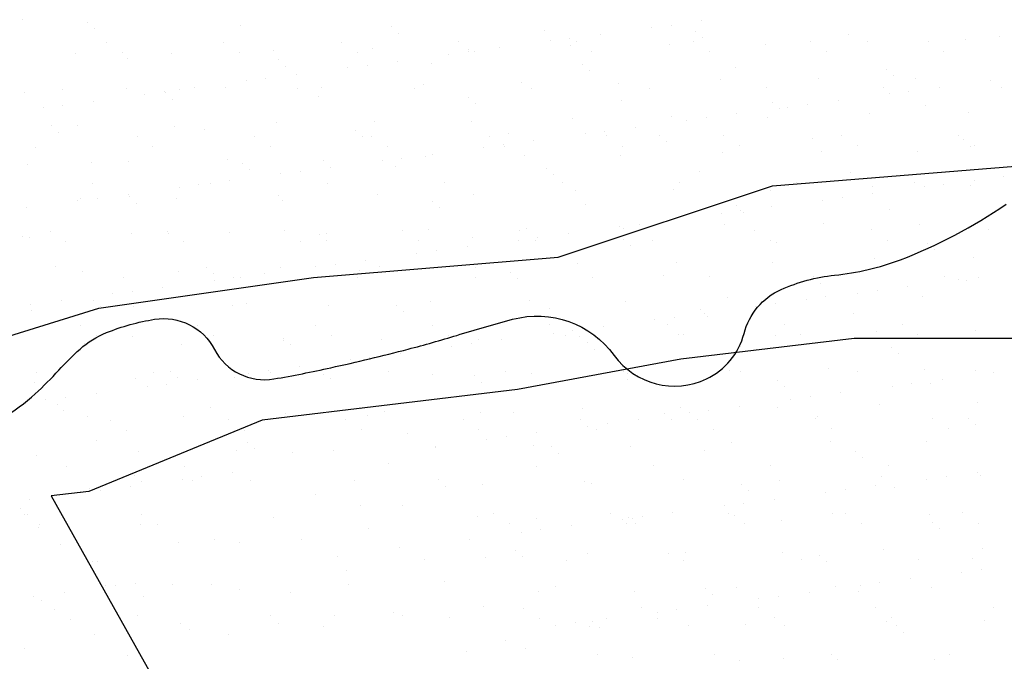
# Model space of a CAD drawing. Units: metres. Extents: x -112 to 729, y 7536 to 8130.
# Drawn here: x 349 to 375, y 7751 to 7768 of the extents above; entities that cross this region are included whole.
import ezdxf

# ---------------------------------------------------------------- set-up
doc = ezdxf.new("R2010")
doc.units = ezdxf.units.M
doc.header["$MEASUREMENT"] = 0
for name, color, linetype, lineweight in [('0_1', 1, 'Continuous', 0), ('AFLUENTES', 1, 'Continuous', 0), ('ARINUN', 1, 'Continuous', 0), ('LIMIAREA', 1, 'Continuous', 0), ('RIODOCE', 1, 'Continuous', 0)]:
    doc.layers.add(name, color=color, linetype=linetype, lineweight=lineweight)

msp = doc.modelspace()

# ---------------------------------------------------------------- linework, layer by layer
at = {"layer": '0_1', "color": 7, "linetype": 'Continuous', "lineweight": -3}
for p, q in [((348.895, 7768.498), (348.895, 7768.498)), ((350.637, 7768.434), (350.637, 7768.434)), ((366.119, 7768.357), (366.119, 7768.357)), ((366.932, 7768.464), (366.932, 7768.464)), ((350.821, 7768.265), (350.821, 7768.265)), ((354.697, 7768.345), (354.697, 7768.345)), ((358.699, 7768.311), (358.699, 7768.311)), ((358.883, 7768.142), (358.883, 7768.142)), ((362.759, 7768.223), (362.759, 7768.223)), ((364.241, 7768.11), (364.241, 7768.11)), ((365.599, 7768.289), (365.599, 7768.289)), ((366.761, 7768.188), (366.761, 7768.188)), ((370.821, 7768.1), (370.821, 7768.1)), ((351.133, 7767.892), (351.133, 7767.892)), ((354.247, 7767.898), (354.247, 7767.898)), ((357.361, 7767.904), (357.361, 7767.904)), ((360.475, 7767.909), (360.475, 7767.909)), ((362.907, 7767.934), (362.907, 7767.934)), ((363.428, 7768.003), (363.428, 7768.003)), ((363.589, 7767.915), (363.589, 7767.915)), ((366.06, 7767.843), (366.06, 7767.843)), ((366.703, 7767.921), (366.703, 7767.921)), ((366.945, 7768.019), (366.945, 7768.019)), ((368.618, 7767.831), (368.618, 7767.831)), ((369.818, 7767.926), (369.818, 7767.926)), ((371.319, 7767.928), (371.319, 7767.928)), ((372.932, 7767.932), (372.932, 7767.932)), ((373.937, 7767.961), (373.937, 7767.961)), ((374.822, 7768.065), (374.822, 7768.065)), ((350.307, 7767.606), (350.307, 7767.606)), ((351.554, 7767.624), (351.554, 7767.624)), ((352.865, 7767.594), (352.865, 7767.594)), ((354.668, 7767.629), (354.668, 7767.629)), ((355.566, 7767.691), (355.566, 7767.691)), ((357.783, 7767.635), (357.783, 7767.635)), ((358.184, 7767.725), (358.184, 7767.725)), ((360.215, 7767.58), (360.215, 7767.58)), ((360.736, 7767.648), (360.736, 7767.648)), ((360.742, 7767.712), (360.742, 7767.712)), ((360.897, 7767.641), (360.897, 7767.641)), ((361.549, 7767.755), (361.549, 7767.755)), ((363.443, 7767.81), (363.443, 7767.81)), ((364.011, 7767.646), (364.011, 7767.646)), ((367.125, 7767.652), (367.125, 7767.652)), ((370.239, 7767.658), (370.239, 7767.658)), ((373.353, 7767.663), (373.353, 7767.663)), ((351.691, 7767.468), (351.691, 7767.468)), ((355.693, 7767.433), (355.693, 7767.433)), ((358.857, 7767.401), (358.857, 7767.401)), ((359.753, 7767.345), (359.753, 7767.345)), ((363.755, 7767.311), (363.755, 7767.311)), ((355.877, 7767.264), (355.877, 7767.264)), ((356.165, 7767.047), (356.165, 7767.047)), ((357.524, 7767.225), (357.524, 7767.225)), ((358.044, 7767.294), (358.044, 7767.294)), ((363.939, 7767.142), (363.939, 7767.142)), ((367.815, 7767.222), (367.815, 7767.222)), ((371.816, 7767.188), (371.816, 7767.188)), ((354.832, 7766.871), (354.832, 7766.871)), ((355.352, 7766.94), (355.352, 7766.94)), ((359.536, 7766.787), (359.536, 7766.787)), ((362.154, 7766.82), (362.154, 7766.82)), ((364.712, 7766.808), (364.712, 7766.808)), ((367.412, 7766.905), (367.412, 7766.905)), ((370.03, 7766.939), (370.03, 7766.939)), ((372.001, 7767.019), (372.001, 7767.019)), ((372.588, 7766.926), (372.588, 7766.926)), ((374.596, 7766.884), (374.596, 7766.884)), ((348.958, 7766.571), (348.958, 7766.571)), ((349.958, 7766.651), (349.958, 7766.651)), ((351.659, 7766.669), (351.659, 7766.669)), ((352.661, 7766.585), (352.661, 7766.585)), ((352.687, 7766.556), (352.687, 7766.556)), ((353.072, 7766.656), (353.072, 7766.656)), ((353.474, 7766.692), (353.474, 7766.692)), ((354.277, 7766.702), (354.277, 7766.702)), ((356.187, 7766.662), (356.187, 7766.662)), ((356.835, 7766.69), (356.835, 7766.69)), ((359.301, 7766.668), (359.301, 7766.668)), ((362.415, 7766.673), (362.415, 7766.673)), ((365.529, 7766.679), (365.529, 7766.679)), ((368.643, 7766.685), (368.643, 7766.685)), ((371.757, 7766.69), (371.757, 7766.69)), ((371.904, 7766.53), (371.904, 7766.53)), ((372.425, 7766.598), (372.425, 7766.598)), ((373.238, 7766.705), (373.238, 7766.705)), ((374.872, 7766.696), (374.872, 7766.696)), ((350.782, 7766.338), (350.782, 7766.338)), ((352.14, 7766.517), (352.14, 7766.517)), ((352.871, 7766.387), (352.871, 7766.387)), ((356.747, 7766.467), (356.747, 7766.467)), ((360.748, 7766.433), (360.748, 7766.433)), ((360.933, 7766.264), (360.933, 7766.264)), ((364.809, 7766.344), (364.809, 7766.344)), ((368.81, 7766.31), (368.81, 7766.31)), ((370.546, 7766.351), (370.546, 7766.351)), ((349.448, 7766.162), (349.448, 7766.162)), ((349.969, 7766.231), (349.969, 7766.231)), ((367.854, 7765.996), (367.854, 7765.996)), ((368.995, 7766.141), (368.995, 7766.141)), ((369.213, 7766.175), (369.213, 7766.175)), ((369.733, 7766.244), (369.733, 7766.244)), ((371.382, 7766.001), (371.382, 7766.001)), ((372.871, 7766.222), (372.871, 7766.222)), ((374, 7766.035), (374, 7766.035)), ((355.629, 7765.764), (355.629, 7765.764)), ((358.247, 7765.798), (358.247, 7765.798)), ((360.805, 7765.785), (360.805, 7765.785)), ((363.506, 7765.883), (363.506, 7765.883)), ((366.123, 7765.916), (366.123, 7765.916)), ((366.521, 7765.821), (366.521, 7765.821)), ((367.041, 7765.889), (367.041, 7765.889)), ((368.681, 7765.904), (368.681, 7765.904)), ((349.68, 7765.678), (349.68, 7765.678)), ((349.865, 7765.509), (349.865, 7765.509)), ((350.37, 7765.679), (350.37, 7765.679)), ((352.928, 7765.667), (352.928, 7765.667)), ((353.741, 7765.59), (353.741, 7765.59)), ((357.742, 7765.555), (357.742, 7765.555)), ((364.35, 7765.535), (364.35, 7765.535)), ((365.163, 7765.642), (365.163, 7765.642)), ((351.94, 7765.388), (351.94, 7765.388)), ((355.055, 7765.394), (355.055, 7765.394)), ((357.927, 7765.386), (357.927, 7765.386)), ((358.169, 7765.399), (358.169, 7765.399)), ((361.283, 7765.405), (361.283, 7765.405)), ((361.803, 7765.467), (361.803, 7765.467)), ((362.471, 7765.288), (362.471, 7765.288)), ((363.829, 7765.467), (363.829, 7765.467)), ((364.397, 7765.411), (364.397, 7765.411)), ((365.804, 7765.432), (365.804, 7765.432)), ((365.988, 7765.263), (365.988, 7765.263)), ((367.511, 7765.416), (367.511, 7765.416)), ((369.865, 7765.344), (369.865, 7765.344)), ((370.625, 7765.422), (370.625, 7765.422)), ((373.739, 7765.428), (373.739, 7765.428)), ((373.866, 7765.31), (373.866, 7765.31)), ((349.248, 7765.114), (349.248, 7765.114)), ((352.362, 7765.119), (352.362, 7765.119)), ((355.476, 7765.125), (355.476, 7765.125)), ((358.59, 7765.131), (358.59, 7765.131)), ((361.137, 7765.112), (361.137, 7765.112)), ((361.658, 7765.181), (361.658, 7765.181)), ((361.704, 7765.136), (361.704, 7765.136)), ((364.819, 7765.142), (364.819, 7765.142)), ((367.475, 7764.979), (367.475, 7764.979)), ((367.933, 7765.148), (367.933, 7765.148)), ((370.093, 7765.012), (370.093, 7765.012)), ((371.047, 7765.153), (371.047, 7765.153)), ((372.651, 7765), (372.651, 7765)), ((374.05, 7765.141), (374.05, 7765.141)), ((374.161, 7765.159), (374.161, 7765.159)), ((350.735, 7764.712), (350.735, 7764.712)), ((351.722, 7764.742), (351.722, 7764.742)), ((354.34, 7764.775), (354.34, 7764.775)), ((356.898, 7764.763), (356.898, 7764.763)), ((358.445, 7764.758), (358.445, 7764.758)), ((358.966, 7764.826), (358.966, 7764.826)), ((359.599, 7764.86), (359.599, 7764.86)), ((359.779, 7764.933), (359.779, 7764.933)), ((362.216, 7764.894), (362.216, 7764.894)), ((364.774, 7764.881), (364.774, 7764.881)), ((349.021, 7764.644), (349.021, 7764.644)), ((354.736, 7764.677), (354.736, 7764.677)), ((354.921, 7764.509), (354.921, 7764.509)), ((356.274, 7764.472), (356.274, 7764.472)), ((357.087, 7764.579), (357.087, 7764.579)), ((358.797, 7764.589), (358.797, 7764.589)), ((362.798, 7764.555), (362.798, 7764.555)), ((366.858, 7764.466), (366.858, 7764.466)), ((370.86, 7764.432), (370.86, 7764.432)), ((354.396, 7764.225), (354.396, 7764.225)), ((355.754, 7764.403), (355.754, 7764.403)), ((362.982, 7764.386), (362.982, 7764.386)), ((363.223, 7764.169), (363.223, 7764.169)), ((366.337, 7764.175), (366.337, 7764.175)), ((369.451, 7764.181), (369.451, 7764.181)), ((371.044, 7764.263), (371.044, 7764.263)), ((372.565, 7764.186), (372.565, 7764.186)), ((374.16, 7764.237), (374.16, 7764.237)), ((374.92, 7764.343), (374.92, 7764.343)), ((350.766, 7764.147), (350.766, 7764.147)), ((353.062, 7764.049), (353.062, 7764.049)), ((353.582, 7764.118), (353.582, 7764.118)), ((353.88, 7764.152), (353.88, 7764.152)), ((356.994, 7764.158), (356.994, 7764.158)), ((360.108, 7764.164), (360.108, 7764.164)), ((363.569, 7763.956), (363.569, 7763.956)), ((366.186, 7763.989), (366.186, 7763.989)), ((368.744, 7763.977), (368.744, 7763.977)), ((371.445, 7764.074), (371.445, 7764.074)), ((372.826, 7764.062), (372.826, 7764.062)), ((373.347, 7764.13), (373.347, 7764.13)), ((374.063, 7764.108), (374.063, 7764.108)), ((350.37, 7763.695), (350.37, 7763.695)), ((350.433, 7763.753), (350.433, 7763.753)), ((350.891, 7763.763), (350.891, 7763.763)), ((351.704, 7763.87), (351.704, 7763.87)), ((351.73, 7763.8), (351.73, 7763.8)), ((352.991, 7763.74), (352.991, 7763.74)), ((355.692, 7763.838), (355.692, 7763.838)), ((355.79, 7763.711), (355.79, 7763.711)), ((358.31, 7763.871), (358.31, 7763.871)), ((359.792, 7763.677), (359.792, 7763.677)), ((360.868, 7763.859), (360.868, 7763.859)), ((370.135, 7763.708), (370.135, 7763.708)), ((370.655, 7763.776), (370.655, 7763.776)), ((371.468, 7763.883), (371.468, 7763.883)), ((349.012, 7763.516), (349.012, 7763.516)), ((351.914, 7763.631), (351.914, 7763.631)), ((359.976, 7763.508), (359.976, 7763.508)), ((363.852, 7763.589), (363.852, 7763.589)), ((367.854, 7763.554), (367.854, 7763.554)), ((367.963, 7763.422), (367.963, 7763.422)), ((368.038, 7763.385), (368.038, 7763.385)), ((368.776, 7763.529), (368.776, 7763.529)), ((371.914, 7763.466), (371.914, 7763.466)), ((366.085, 7763.174), (366.085, 7763.174)), ((367.443, 7763.353), (367.443, 7763.353)), ((349.634, 7762.878), (349.634, 7762.878)), ((352.748, 7762.884), (352.748, 7762.884)), ((355.862, 7762.89), (355.862, 7762.89)), ((358.976, 7762.895), (358.976, 7762.895)), ((359.662, 7762.933), (359.662, 7762.933)), ((362.09, 7762.901), (362.09, 7762.901)), ((362.279, 7762.967), (362.279, 7762.967)), ((364.751, 7762.999), (364.751, 7762.999)), ((364.837, 7762.955), (364.837, 7762.955)), ((365.204, 7762.907), (365.204, 7762.907)), ((365.272, 7763.067), (365.272, 7763.067)), ((367.538, 7763.052), (367.538, 7763.052)), ((368.319, 7762.912), (368.319, 7762.912)), ((370.156, 7763.085), (370.156, 7763.085)), ((371.433, 7762.918), (371.433, 7762.918)), ((372.714, 7763.073), (372.714, 7763.073)), ((374.547, 7762.924), (374.547, 7762.924)), ((348.908, 7762.753), (348.908, 7762.753)), ((349.084, 7762.718), (349.084, 7762.718)), ((350.055, 7762.61), (350.055, 7762.61)), ((351.785, 7762.815), (351.785, 7762.815)), ((352.784, 7762.834), (352.784, 7762.834)), ((353.17, 7762.615), (353.17, 7762.615)), ((354.403, 7762.848), (354.403, 7762.848)), ((356.284, 7762.621), (356.284, 7762.621)), ((356.786, 7762.799), (356.786, 7762.799)), ((356.961, 7762.836), (356.961, 7762.836)), ((356.97, 7762.63), (356.97, 7762.63)), ((359.398, 7762.627), (359.398, 7762.627)), ((360.846, 7762.711), (360.846, 7762.711)), ((362.059, 7762.644), (362.059, 7762.644)), ((362.512, 7762.632), (362.512, 7762.632)), ((362.58, 7762.713), (362.58, 7762.713)), ((363.393, 7762.82), (363.393, 7762.82)), ((364.848, 7762.676), (364.848, 7762.676)), ((365.626, 7762.638), (365.626, 7762.638)), ((368.74, 7762.644), (368.74, 7762.644)), ((371.854, 7762.649), (371.854, 7762.649)), ((359.888, 7762.359), (359.888, 7762.359)), ((360.701, 7762.466), (360.701, 7762.466)), ((365.032, 7762.508), (365.032, 7762.508)), ((368.908, 7762.588), (368.908, 7762.588)), ((372.909, 7762.554), (372.909, 7762.554)), ((373.094, 7762.385), (373.094, 7762.385)), ((358.009, 7762.111), (358.009, 7762.111)), ((359.368, 7762.29), (359.368, 7762.29)), ((371.508, 7762.148), (371.508, 7762.148)), ((374.126, 7762.181), (374.126, 7762.181)), ((349.778, 7761.956), (349.778, 7761.956)), ((350.496, 7761.826), (350.496, 7761.826)), ((353.78, 7761.922), (353.78, 7761.922)), ((355.755, 7761.911), (355.755, 7761.911)), ((356.676, 7761.936), (356.676, 7761.936)), ((357.196, 7762.004), (357.196, 7762.004)), ((357.84, 7761.833), (357.84, 7761.833)), ((358.373, 7761.944), (358.373, 7761.944)), ((360.931, 7761.932), (360.931, 7761.932)), ((363.632, 7762.029), (363.632, 7762.029)), ((366.249, 7762.062), (366.249, 7762.062)), ((368.807, 7762.05), (368.807, 7762.05)), ((351.574, 7761.642), (351.574, 7761.642)), ((353.054, 7761.813), (353.054, 7761.813)), ((353.964, 7761.753), (353.964, 7761.753)), ((353.984, 7761.581), (353.984, 7761.581)), ((354.505, 7761.65), (354.505, 7761.65)), ((354.688, 7761.648), (354.688, 7761.648)), ((355.317, 7761.757), (355.317, 7761.757)), ((357.802, 7761.654), (357.802, 7761.654)), ((360.916, 7761.66), (360.916, 7761.66)), ((361.841, 7761.799), (361.841, 7761.799)), ((362.026, 7761.63), (362.026, 7761.63)), ((364.03, 7761.665), (364.03, 7761.665)), ((365.902, 7761.71), (365.902, 7761.71)), ((367.144, 7761.671), (367.144, 7761.671)), ((369.903, 7761.676), (369.903, 7761.676)), ((370.259, 7761.676), (370.259, 7761.676)), ((373.373, 7761.682), (373.373, 7761.682)), ((373.748, 7761.594), (373.748, 7761.594)), ((373.964, 7761.588), (373.964, 7761.588)), ((374.269, 7761.663), (374.269, 7761.663)), ((351.813, 7761.295), (351.813, 7761.295)), ((352.626, 7761.402), (352.626, 7761.402)), ((370.088, 7761.507), (370.088, 7761.507)), ((371.577, 7761.308), (371.577, 7761.308)), ((372.39, 7761.415), (372.39, 7761.415)), ((349.934, 7761.048), (349.934, 7761.048)), ((350.774, 7761.044), (350.774, 7761.044)), ((351.292, 7761.227), (351.292, 7761.227)), ((362.342, 7761.04), (362.342, 7761.04)), ((367.601, 7761.125), (367.601, 7761.125)), ((369.698, 7761.061), (369.698, 7761.061)), ((370.219, 7761.158), (370.219, 7761.158)), ((371.057, 7761.24), (371.057, 7761.24)), ((372.777, 7761.146), (372.777, 7761.146)), ((349.121, 7760.941), (349.121, 7760.941)), ((349.147, 7760.791), (349.147, 7760.791)), ((350.958, 7760.875), (350.958, 7760.875)), ((351.848, 7760.888), (351.848, 7760.888)), ((354.466, 7760.922), (354.466, 7760.922)), ((354.834, 7760.956), (354.834, 7760.956)), ((357.024, 7760.909), (357.024, 7760.909)), ((358.835, 7760.921), (358.835, 7760.921)), ((359.725, 7761.007), (359.725, 7761.007)), ((362.896, 7760.833), (362.896, 7760.833)), ((364.901, 7761.028), (364.901, 7761.028)), ((366.897, 7760.798), (366.897, 7760.798)), ((368.365, 7760.885), (368.365, 7760.885)), ((368.885, 7760.954), (368.885, 7760.954)), ((359.02, 7760.752), (359.02, 7760.752)), ((365.673, 7760.531), (365.673, 7760.531)), ((366.194, 7760.6), (366.194, 7760.6)), ((367.007, 7760.707), (367.007, 7760.707)), ((367.082, 7760.63), (367.082, 7760.63)), ((370.958, 7760.71), (370.958, 7760.71)), ((350.441, 7760.374), (350.441, 7760.374)), ((353.556, 7760.38), (353.556, 7760.38)), ((356.67, 7760.386), (356.67, 7760.386)), ((359.784, 7760.391), (359.784, 7760.391)), ((362.898, 7760.397), (362.898, 7760.397)), ((364.315, 7760.352), (364.315, 7760.352)), ((366.012, 7760.403), (366.012, 7760.403)), ((369.126, 7760.408), (369.126, 7760.408)), ((372.24, 7760.414), (372.24, 7760.414)), ((374.189, 7760.254), (374.189, 7760.254)), ((350.863, 7760.106), (350.863, 7760.106)), ((351.828, 7760.078), (351.828, 7760.078)), ((353.977, 7760.111), (353.977, 7760.111)), ((355.829, 7760.044), (355.829, 7760.044)), ((357.091, 7760.117), (357.091, 7760.117)), ((358.436, 7760.017), (358.436, 7760.017)), ((360.206, 7760.123), (360.206, 7760.123)), ((360.994, 7760.005), (360.994, 7760.005)), ((361.623, 7759.998), (361.623, 7759.998)), ((362.981, 7760.176), (362.981, 7760.176)), ((363.32, 7760.128), (363.32, 7760.128)), ((363.502, 7760.245), (363.502, 7760.245)), ((363.695, 7760.102), (363.695, 7760.102)), ((366.312, 7760.136), (366.312, 7760.136)), ((366.434, 7760.134), (366.434, 7760.134)), ((368.87, 7760.123), (368.87, 7760.123)), ((369.548, 7760.14), (369.548, 7760.14)), ((371.571, 7760.221), (371.571, 7760.221)), ((372.662, 7760.145), (372.662, 7760.145)), ((350.559, 7759.899), (350.559, 7759.899)), ((353.117, 7759.887), (353.117, 7759.887)), ((355.818, 7759.984), (355.818, 7759.984)), ((356.014, 7759.875), (356.014, 7759.875)), ((359.89, 7759.955), (359.89, 7759.955)), ((360.289, 7759.822), (360.289, 7759.822)), ((360.81, 7759.891), (360.81, 7759.891)), ((363.891, 7759.921), (363.891, 7759.921)), ((364.075, 7759.752), (364.075, 7759.752)), ((367.952, 7759.832), (367.952, 7759.832)), ((371.953, 7759.798), (371.953, 7759.798)), ((357.598, 7759.468), (357.598, 7759.468)), ((358.118, 7759.536), (358.118, 7759.536)), ((358.931, 7759.643), (358.931, 7759.643)), ((372.137, 7759.629), (372.137, 7759.629)), ((356.24, 7759.289), (356.24, 7759.289)), ((370.282, 7759.232), (370.282, 7759.232)), ((372.84, 7759.219), (372.84, 7759.219)), ((349.267, 7759.133), (349.267, 7759.133)), ((351.911, 7758.961), (351.911, 7758.961)), ((352.381, 7759.138), (352.381, 7759.138)), ((352.823, 7759.166), (352.823, 7759.166)), ((353.007, 7758.997), (353.007, 7758.997)), ((354.529, 7758.995), (354.529, 7758.995)), ((354.906, 7759.113), (354.906, 7759.113)), ((355.426, 7759.182), (355.426, 7759.182)), ((355.495, 7759.144), (355.495, 7759.144)), ((356.884, 7759.077), (356.884, 7759.077)), ((357.087, 7758.982), (357.087, 7758.982)), ((358.61, 7759.15), (358.61, 7759.15)), ((359.788, 7759.08), (359.788, 7759.08)), ((360.885, 7759.043), (360.885, 7759.043)), ((361.724, 7759.155), (361.724, 7759.155)), ((362.405, 7759.113), (362.405, 7759.113)), ((364.838, 7759.161), (364.838, 7759.161)), ((364.945, 7758.955), (364.945, 7758.955)), ((364.964, 7759.101), (364.964, 7759.101)), ((367.664, 7759.198), (367.664, 7759.198)), ((367.952, 7759.167), (367.952, 7759.167)), ((371.066, 7759.172), (371.066, 7759.172)), ((373.312, 7758.948), (373.312, 7758.948)), ((374.18, 7759.178), (374.18, 7759.178)), ((374.67, 7759.126), (374.67, 7759.126)), ((349.21, 7758.864), (349.21, 7758.864)), ((352.214, 7758.759), (352.214, 7758.759)), ((352.735, 7758.828), (352.735, 7758.828)), ((353.548, 7758.935), (353.548, 7758.935)), ((361.069, 7758.874), (361.069, 7758.874)), ((368.947, 7758.92), (368.947, 7758.92)), ((369.131, 7758.751), (369.131, 7758.751)), ((371.979, 7758.772), (371.979, 7758.772)), ((372.499, 7758.84), (372.499, 7758.84)), ((373.007, 7758.832), (373.007, 7758.832)), ((350.043, 7758.473), (350.043, 7758.473)), ((350.856, 7758.58), (350.856, 7758.58)), ((369.807, 7758.486), (369.807, 7758.486)), ((370.62, 7758.593), (370.62, 7758.593)), ((349.522, 7758.405), (349.522, 7758.405)), ((349.817, 7758.288), (349.817, 7758.288)), ((353.877, 7758.2), (353.877, 7758.2)), ((357.879, 7758.165), (357.879, 7758.165)), ((363.758, 7758.176), (363.758, 7758.176)), ((366.375, 7758.209), (366.375, 7758.209)), ((367.928, 7758.239), (367.928, 7758.239)), ((368.933, 7758.197), (368.933, 7758.197)), ((369.287, 7758.417), (369.287, 7758.417)), ((371.634, 7758.294), (371.634, 7758.294)), ((374.252, 7758.327), (374.252, 7758.327)), ((350.001, 7758.119), (350.001, 7758.119)), ((350.622, 7757.972), (350.622, 7757.972)), ((353.18, 7757.96), (353.18, 7757.96)), ((355.881, 7758.057), (355.881, 7758.057)), ((358.063, 7757.996), (358.063, 7757.996)), ((358.499, 7758.091), (358.499, 7758.091)), ((361.057, 7758.078), (361.057, 7758.078)), ((361.939, 7758.077), (361.939, 7758.077)), ((365.941, 7758.042), (365.941, 7758.042)), ((366.595, 7758.063), (366.595, 7758.063)), ((366.82, 7757.898), (366.82, 7757.898)), ((367.116, 7758.132), (367.116, 7758.132)), ((369.934, 7757.904), (369.934, 7757.904)), ((370.001, 7757.954), (370.001, 7757.954)), ((373.048, 7757.91), (373.048, 7757.91)), ((374.003, 7757.92), (374.003, 7757.92)), ((351.249, 7757.87), (351.249, 7757.87)), ((354.363, 7757.876), (354.363, 7757.876)), ((357.477, 7757.882), (357.477, 7757.882)), ((360.591, 7757.887), (360.591, 7757.887)), ((363.706, 7757.893), (363.706, 7757.893)), ((363.903, 7757.709), (363.903, 7757.709)), ((364.424, 7757.777), (364.424, 7757.777)), ((365.237, 7757.884), (365.237, 7757.884)), ((366.125, 7757.874), (366.125, 7757.874)), ((370.356, 7757.635), (370.356, 7757.635)), ((373.47, 7757.641), (373.47, 7757.641)), ((374.187, 7757.751), (374.187, 7757.751)), ((351.671, 7757.602), (351.671, 7757.602)), ((354.785, 7757.607), (354.785, 7757.607)), ((357.899, 7757.613), (357.899, 7757.613)), ((359.126, 7757.523), (359.126, 7757.523)), ((361.013, 7757.618), (361.013, 7757.618)), ((361.732, 7757.423), (361.732, 7757.423)), ((362.545, 7757.53), (362.545, 7757.53)), ((364.127, 7757.624), (364.127, 7757.624)), ((367.241, 7757.63), (367.241, 7757.63)), ((350.871, 7757.322), (350.871, 7757.322)), ((354.873, 7757.288), (354.873, 7757.288)), ((355.057, 7757.119), (355.057, 7757.119)), ((359.851, 7757.153), (359.851, 7757.153)), ((359.853, 7757.176), (359.853, 7757.176)), ((361.212, 7757.354), (361.212, 7757.354)), ((362.468, 7757.186), (362.468, 7757.186)), ((362.935, 7757.165), (362.935, 7757.165)), ((365.026, 7757.174), (365.026, 7757.174)), ((367.727, 7757.271), (367.727, 7757.271)), ((370.345, 7757.305), (370.345, 7757.305)), ((372.903, 7757.292), (372.903, 7757.292)), ((349.273, 7756.937), (349.273, 7756.937)), ((351.974, 7757.035), (351.974, 7757.035)), ((354.592, 7757.068), (354.592, 7757.068)), ((356.079, 7757.004), (356.079, 7757.004)), ((357.15, 7757.056), (357.15, 7757.056)), ((363.119, 7756.996), (363.119, 7756.996)), ((366.995, 7757.076), (366.995, 7757.076)), ((370.997, 7757.042), (370.997, 7757.042)), ((371.181, 7756.873), (371.181, 7756.873)), ((350.075, 7756.629), (350.075, 7756.629)), ((353.189, 7756.634), (353.189, 7756.634)), ((358.606, 7756.706), (358.606, 7756.706)), ((362.531, 7756.651), (362.531, 7756.651)), ((365.645, 7756.657), (365.645, 7756.657)), ((368.76, 7756.663), (368.76, 7756.663)), ((371.874, 7756.668), (371.874, 7756.668)), ((351.867, 7756.41), (351.867, 7756.41)), ((353.657, 7756.36), (353.657, 7756.36)), ((354.47, 7756.467), (354.47, 7756.467)), ((371.697, 7756.367), (371.697, 7756.367)), ((373.421, 7756.373), (373.421, 7756.373)), ((374.234, 7756.48), (374.234, 7756.48)), ((374.315, 7756.401), (374.315, 7756.401)), ((351.778, 7756.112), (351.778, 7756.112)), ((352.051, 7756.241), (352.051, 7756.241)), ((353.136, 7756.291), (353.136, 7756.291)), ((353.403, 7756.261), (353.403, 7756.261)), ((354.964, 7756.261), (354.964, 7756.261)), ((357.714, 7756.261), (357.714, 7756.261)), ((359.928, 7756.287), (359.928, 7756.287)), ((360.113, 7756.118), (360.113, 7756.118)), ((361.12, 7756.151), (361.12, 7756.151)), ((363.821, 7756.249), (363.821, 7756.249)), ((363.989, 7756.199), (363.989, 7756.199)), ((366.438, 7756.282), (366.438, 7756.282)), ((367.99, 7756.164), (367.99, 7756.164)), ((368.996, 7756.27), (368.996, 7756.27)), ((371.542, 7756.125), (371.542, 7756.125)), ((372.051, 7756.076), (372.051, 7756.076)), ((372.901, 7756.304), (372.901, 7756.304)), ((350.444, 7755.937), (350.444, 7755.937)), ((350.685, 7756.045), (350.685, 7756.045)), ((350.965, 7756.005), (350.965, 7756.005)), ((356.673, 7755.89), (356.673, 7755.89)), ((368.175, 7755.995), (368.175, 7755.995)), ((370.209, 7755.95), (370.209, 7755.95)), ((370.729, 7756.018), (370.729, 7756.018)), ((349.086, 7755.758), (349.086, 7755.758)), ((357.862, 7755.592), (357.862, 7755.592)), ((358.977, 7755.592), (358.977, 7755.592)), ((367.517, 7755.595), (367.517, 7755.595)), ((368.038, 7755.664), (368.038, 7755.664)), ((368.851, 7755.771), (368.851, 7755.771)), ((348.861, 7755.532), (348.861, 7755.532)), ((348.943, 7755.36), (348.943, 7755.36)), ((349.045, 7755.363), (349.045, 7755.363)), ((352.057, 7755.366), (352.057, 7755.366)), ((355.558, 7755.295), (355.558, 7755.295)), ((360.983, 7755.321), (360.983, 7755.321)), ((361.399, 7755.383), (361.399, 7755.383)), ((364.513, 7755.389), (364.513, 7755.389)), ((364.984, 7755.287), (364.984, 7755.287)), ((365.346, 7755.31), (365.346, 7755.31)), ((366.159, 7755.417), (366.159, 7755.417)), ((367.627, 7755.394), (367.627, 7755.394)), ((367.79, 7755.345), (367.79, 7755.345)), ((370.408, 7755.378), (370.408, 7755.378)), ((370.742, 7755.4), (370.742, 7755.4)), ((372.966, 7755.366), (372.966, 7755.366)), ((373.856, 7755.406), (373.856, 7755.406)), ((349.364, 7755.092), (349.364, 7755.092)), ((352.037, 7755.108), (352.037, 7755.108)), ((352.478, 7755.097), (352.478, 7755.097)), ((361.821, 7755.114), (361.821, 7755.114)), ((362.531, 7755.259), (362.531, 7755.259)), ((363.467, 7755.062), (363.467, 7755.062)), ((364.825, 7755.241), (364.825, 7755.241)), ((364.935, 7755.12), (364.935, 7755.12)), ((365.089, 7755.247), (365.089, 7755.247)), ((365.169, 7755.118), (365.169, 7755.118)), ((368.049, 7755.126), (368.049, 7755.126)), ((369.045, 7755.198), (369.045, 7755.198)), ((371.163, 7755.131), (371.163, 7755.131)), ((373.046, 7755.164), (373.046, 7755.164)), ((374.277, 7755.137), (374.277, 7755.137)), ((349.336, 7755.01), (349.336, 7755.01)), ((358.085, 7754.998), (358.085, 7754.998)), ((362.134, 7754.887), (362.134, 7754.887)), ((362.654, 7754.955), (362.654, 7754.955)), ((373.231, 7754.995), (373.231, 7754.995)), ((349.915, 7754.566), (349.915, 7754.566)), ((353.031, 7754.627), (353.031, 7754.627)), ((353.998, 7754.701), (353.998, 7754.701)), ((354.666, 7754.627), (354.666, 7754.627)), ((356.302, 7754.701), (356.302, 7754.701)), ((360.775, 7754.708), (360.775, 7754.708)), ((357.268, 7754.256), (357.268, 7754.256)), ((358.903, 7754.478), (358.903, 7754.478)), ((361.978, 7754.409), (361.978, 7754.409)), ((362.163, 7754.24), (362.163, 7754.24)), ((363.884, 7754.322), (363.884, 7754.322)), ((366.039, 7754.321), (366.039, 7754.321)), ((366.501, 7754.355), (366.501, 7754.355)), ((369.059, 7754.343), (369.059, 7754.343)), ((370.04, 7754.286), (370.04, 7754.286)), ((371.76, 7754.44), (371.76, 7754.44)), ((374.378, 7754.474), (374.378, 7754.474)), ((350.748, 7754.118), (350.748, 7754.118)), ((350.882, 7754.125), (350.882, 7754.125)), ((359.572, 7754.181), (359.572, 7754.181)), ((361.183, 7754.225), (361.183, 7754.225)), ((363.339, 7754.147), (363.339, 7754.147)), ((366.453, 7754.153), (366.453, 7754.153)), ((369.567, 7754.158), (369.567, 7754.158)), ((370.224, 7754.117), (370.224, 7754.117)), ((372.681, 7754.164), (372.681, 7754.164)), ((374.101, 7754.198), (374.101, 7754.198)), ((357.491, 7753.884), (357.491, 7753.884)), ((373.823, 7753.836), (373.823, 7753.836)), ((374.343, 7753.905), (374.343, 7753.905)), ((350.91, 7753.654), (350.91, 7753.654)), ((351.094, 7753.485), (351.094, 7753.485)), ((351.366, 7753.469), (351.366, 7753.469)), ((351.887, 7753.538), (351.887, 7753.538)), ((352.883, 7753.513), (352.883, 7753.513)), ((353.923, 7753.513), (353.923, 7753.513)), ((357.565, 7753.513), (357.565, 7753.513)), ((360.092, 7753.587), (360.092, 7753.587)), ((371.131, 7753.482), (371.131, 7753.482)), ((371.651, 7753.551), (371.651, 7753.551)), ((372.464, 7753.658), (372.464, 7753.658)), ((350.008, 7753.29), (350.008, 7753.29)), ((354.666, 7753.364), (354.666, 7753.364)), ((356.004, 7753.29), (356.004, 7753.29)), ((362.594, 7753.333), (362.594, 7753.333)), ((363.033, 7753.443), (363.033, 7753.443)), ((365.152, 7753.32), (365.152, 7753.32)), ((367.034, 7753.409), (367.034, 7753.409)), ((367.218, 7753.24), (367.218, 7753.24)), ((367.853, 7753.418), (367.853, 7753.418)), ((368.96, 7753.196), (368.96, 7753.196)), ((369.772, 7753.303), (369.772, 7753.303)), ((370.471, 7753.451), (370.471, 7753.451)), ((371.094, 7753.32), (371.094, 7753.32)), ((373.029, 7753.439), (373.029, 7753.439)), ((349.195, 7753.183), (349.195, 7753.183)), ((349.399, 7753.084), (349.399, 7753.084)), ((352.1, 7753.181), (352.1, 7753.181)), ((367.081, 7752.949), (367.081, 7752.949)), ((368.439, 7753.128), (368.439, 7753.128)), ((349.75, 7752.856), (349.75, 7752.856)), ((351.964, 7752.688), (351.964, 7752.688)), ((355.484, 7752.696), (355.484, 7752.696)), ((357.193, 7752.696), (357.193, 7752.696)), ((358.754, 7752.77), (358.754, 7752.77)), ((358.977, 7752.696), (358.977, 7752.696)), ((361.132, 7752.919), (361.132, 7752.919)), ((362.207, 7752.879), (362.207, 7752.879)), ((365.321, 7752.885), (365.321, 7752.885)), ((365.747, 7752.773), (365.747, 7752.773)), ((366.268, 7752.842), (366.268, 7752.842)), ((368.435, 7752.89), (368.435, 7752.89)), ((371.549, 7752.896), (371.549, 7752.896)), ((374.663, 7752.901), (374.663, 7752.901)), ((350.172, 7752.588), (350.172, 7752.588)), ((353.106, 7752.473), (353.106, 7752.473)), ((355.707, 7752.473), (355.707, 7752.473)), ((360.24, 7752.622), (360.24, 7752.622)), ((362.628, 7752.61), (362.628, 7752.61)), ((363.055, 7752.419), (363.055, 7752.419)), ((363.576, 7752.487), (363.576, 7752.487)), ((364.028, 7752.531), (364.028, 7752.531)), ((364.389, 7752.594), (364.389, 7752.594)), ((365.743, 7752.616), (365.743, 7752.616)), ((366.564, 7752.428), (366.564, 7752.428)), ((368.088, 7752.443), (368.088, 7752.443)), ((368.857, 7752.622), (368.857, 7752.622)), ((369.122, 7752.416), (369.122, 7752.416)), ((371.823, 7752.514), (371.823, 7752.514)), ((371.971, 7752.627), (371.971, 7752.627)), ((374.441, 7752.547), (374.441, 7752.547)), ((350.811, 7752.192), (350.811, 7752.192)), ((353.329, 7752.325), (353.329, 7752.325)), ((354.369, 7752.176), (354.369, 7752.176)), ((356.896, 7752.399), (356.896, 7752.399)), ((363.947, 7752.395), (363.947, 7752.395)), ((364.212, 7752.362), (364.212, 7752.362)), ((372.09, 7752.408), (372.09, 7752.408)), ((372.274, 7752.239), (372.274, 7752.239)), ((361.727, 7752.028), (361.727, 7752.028)), ((348.958, 7751.81), (348.958, 7751.81)), ((360.686, 7751.73), (360.686, 7751.73)), ((362.247, 7751.805), (362.247, 7751.805)), ((364.147, 7751.643), (364.147, 7751.643)), ((367.261, 7751.649), (367.261, 7751.649)), ((370.375, 7751.654), (370.375, 7751.654)), ((373.489, 7751.66), (373.489, 7751.66)), ((351.69, 7751.62), (351.69, 7751.62)), ((365.082, 7751.565), (365.082, 7751.565)), ((367.916, 7751.491), (367.916, 7751.491)), ((369.084, 7751.53), (369.084, 7751.53)), ((370.534, 7751.524), (370.534, 7751.524)), ((373.092, 7751.512), (373.092, 7751.512))]:
    msp.add_line(p, q, dxfattribs=at)
at = {"layer": 'AFLUENTES', "color": 6, "linetype": 'Continuous', "lineweight": -3, "flags": 128}
msp.add_lwpolyline([(348.353, 7757.92, 0.056353), (349.24, 7758.567, 0.022045), (349.864, 7759.193, -0.024506), (350.427, 7759.754, -0.088529), (351.132, 7760.193, -0.055346), (352.407, 7760.545, -0.323181), (353.994, 7759.747, 0.326154), (355.573, 7758.963, 0.012164), (357.082, 7759.26), (357.082, 7759.26, 0.008854), (359.136, 7759.754), (359.136, 7759.754, 0.011305), (360.426, 7760.12, -0.009837), (361.907, 7760.545), (361.907, 7760.545, -0.309947), (364.6, 7759.588, 0.360869), (367.053, 7758.963, 0.2225), (368.047, 7760.167, -0.227838), (369.032, 7761.336, -0.080888), (370.45, 7761.715, 0.065979), (372.199, 7762.127, 0.060569), (375.001, 7763.602, 0.061147)], format="xyb", dxfattribs=at)
at = {"layer": 'ARINUN', "color": 3, "linetype": 'Continuous', "lineweight": -3, "flags": 128}
for points in [[(347.365, 7759.735), (350.931, 7760.844), (356.619, 7761.656), (363.119, 7762.198), (368.807, 7764.092), (375.577, 7764.634), (380.724, 7764.634), (387.495, 7763.28), (396.703, 7761.386), (406.182, 7759.491), (410.787, 7756.243), (418.641, 7750.559), (424.6, 7744.064), (427.009, 7737.074), (428.942, 7727.224), (440.038, 7720.633), (443.006, 7720.633), (461.77, 7720.284), (474.389, 7719.138)], [(433.506, 7710.932), (425.053, 7723.8), (422.09, 7733.757), (419.995, 7740.545), (415.662, 7746.77), (411.599, 7751.101), (406.724, 7754.078), (400.495, 7757.055), (391.828, 7759.221), (384.244, 7759.762), (378.557, 7760.032), (370.973, 7760.032), (366.369, 7759.491), (362.036, 7758.679), (355.264, 7757.867), (350.66, 7755.973), (349.666, 7755.864)]]:
    msp.add_lwpolyline(points, dxfattribs=at)
at = {"layer": 'LIMIAREA', "color": 3, "linetype": 'Continuous', "lineweight": -3, "ltscale": 7}
msp.add_line((349.666, 7755.864), (352.855, 7750.155), dxfattribs=at)
at = {"layer": 'RIODOCE', "color": 4, "linetype": 'Continuous', "lineweight": -3, "flags": 128}
msp.add_lwpolyline([(363.96, 7715.074, -0.000002), (364.244, 7713.936)], format="xyb", dxfattribs=at)

doc.saveas('drawing.dxf')
